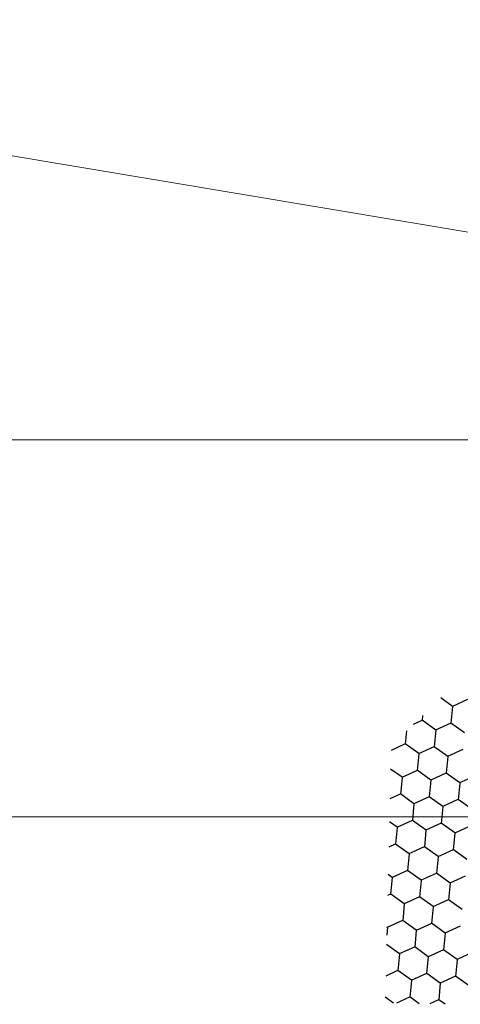
# Model space of a CAD drawing. Units: millimetres. Extents: x -172883 to 37297, y -124020 to 186017.
# Drawn here: x -46999 to -46993, y -51417 to -51404 of the extents above; entities that cross this region are included whole.
import ezdxf

# ---------------------------------------------------------------- set-up
doc = ezdxf.new("R2010")
doc.units = ezdxf.units.MM
doc.layers.get('0').update_dxf_attribs({"lineweight": 25})
doc.layers.add('Железобетон', color=7, linetype='Continuous', lineweight=25)
doc.layers.add('МК-АННОТАЦИИ', color=7, linetype='Continuous', lineweight=20, true_color=0x000000)

msp = doc.modelspace()

# ---------------------------------------------------------------- linework, layer by layer
at = {"color": 34, "lineweight": 15}
msp.add_line((-46987.377, -51407.355), (-47028.406, -51400.488), dxfattribs=at)
at = {"layer": 'Железобетон', "linetype": 'Continuous'}
for p, q in [((-46993.205, -51412.702), (-46993.361, -51412.59)), ((-46993.005, -51412.611), (-46993.207, -51412.703)), ((-46993.205, -51412.704), (-46993.226, -51412.926)), ((-46993.612, -51412.887), (-46993.728, -51412.94)), ((-46993.603, -51412.821), (-46993.61, -51412.888)), ((-46993.429, -51413.015), (-46993.609, -51412.886)), ((-46993.429, -51413.018), (-46993.45, -51413.239)), ((-46993.229, -51412.924), (-46993.431, -51413.016)), ((-46993.045, -51413.052), (-46993.226, -51412.923)), ((-46993.816, -51413.024), (-46993.833, -51413.202)), ((-46993.836, -51413.2), (-46994.021, -51413.285)), ((-46993.652, -51413.328), (-46993.833, -51413.199)), ((-46993.453, -51413.237), (-46993.655, -51413.329)), ((-46993.269, -51413.365), (-46993.45, -51413.236)), ((-46993.069, -51413.275), (-46993.272, -51413.367)), ((-46993.653, -51413.331), (-46993.674, -51413.552)), ((-46993.269, -51413.368), (-46993.291, -51413.589)), ((-46993.876, -51413.641), (-46994.027, -51413.533)), ((-46993.876, -51413.644), (-46993.898, -51413.865)), ((-46993.676, -51413.551), (-46993.879, -51413.643)), ((-46993.493, -51413.679), (-46993.674, -51413.549)), ((-46993.293, -51413.588), (-46993.495, -51413.68)), ((-46993.11, -51413.716), (-46993.291, -51413.587)), ((-46992.91, -51413.625), (-46993.112, -51413.717)), ((-46993.493, -51413.681), (-46993.515, -51413.902)), ((-46993.11, -51413.718), (-46993.132, -51413.94)), ((-46993.9, -51413.864), (-46994.036, -51413.926)), ((-46993.717, -51413.992), (-46993.898, -51413.863)), ((-46993.517, -51413.901), (-46993.719, -51413.993)), ((-46993.334, -51414.029), (-46993.515, -51413.9)), ((-46992.951, -51414.066), (-46993.131, -51413.937)), ((-46993.717, -51413.995), (-46993.738, -51414.216)), ((-46993.334, -51414.032), (-46993.355, -51414.253)), ((-46993.134, -51413.938), (-46993.336, -51414.03)), ((-46993.941, -51414.305), (-46994.044, -51414.231)), ((-46993.941, -51414.308), (-46993.962, -51414.529)), ((-46993.741, -51414.214), (-46993.943, -51414.306)), ((-46993.557, -51414.342), (-46993.738, -51414.213)), ((-46993.358, -51414.251), (-46993.56, -51414.343)), ((-46993.174, -51414.379), (-46993.355, -51414.25)), ((-46992.974, -51414.289), (-46993.177, -51414.381)), ((-46993.558, -51414.345), (-46993.579, -51414.566)), ((-46993.174, -51414.382), (-46993.196, -51414.603)), ((-46993.965, -51414.527), (-46994.052, -51414.567)), ((-46993.781, -51414.655), (-46993.962, -51414.526)), ((-46993.581, -51414.565), (-46993.784, -51414.657)), ((-46993.398, -51414.693), (-46993.579, -51414.563)), ((-46993.781, -51414.658), (-46993.803, -51414.879)), ((-46993.398, -51414.695), (-46993.42, -51414.917)), ((-46993.198, -51414.602), (-46993.401, -51414.694)), ((-46993.015, -51414.73), (-46993.196, -51414.601)), ((-46994.005, -51414.969), (-46994.06, -51414.929)), ((-46994.005, -51414.971), (-46994.027, -51415.193)), ((-46993.805, -51414.878), (-46994.007, -51414.97)), ((-46993.622, -51415.006), (-46993.803, -51414.877)), ((-46993.422, -51414.915), (-46993.624, -51415.007)), ((-46993.239, -51415.043), (-46993.42, -51414.914)), ((-46993.039, -51414.952), (-46993.241, -51415.044)), ((-46993.622, -51415.009), (-46993.643, -51415.23)), ((-46993.239, -51415.046), (-46993.26, -51415.267)), ((-46994.029, -51415.191), (-46994.067, -51415.208)), ((-46993.846, -51415.319), (-46994.026, -51415.19)), ((-46993.646, -51415.228), (-46993.848, -51415.32)), ((-46993.462, -51415.356), (-46993.643, -51415.227)), ((-46993.846, -51415.322), (-46993.867, -51415.543)), ((-46993.463, -51415.359), (-46993.484, -51415.58)), ((-46993.263, -51415.265), (-46993.465, -51415.357)), ((-46993.079, -51415.393), (-46993.26, -51415.264)), ((-46994.069, -51415.632), (-46994.077, -51415.627)), ((-46993.87, -51415.541), (-46994.072, -51415.633)), ((-46993.686, -51415.669), (-46993.867, -51415.54)), ((-46993.486, -51415.579), (-46993.689, -51415.671)), ((-46993.303, -51415.707), (-46993.484, -51415.577)), ((-46993.103, -51415.616), (-46993.306, -51415.708)), ((-46994.07, -51415.635), (-46994.079, -51415.734)), ((-46993.686, -51415.672), (-46993.708, -51415.893)), ((-46993.303, -51415.709), (-46993.325, -51415.931)), ((-46993.91, -51415.983), (-46994.082, -51415.86)), ((-46993.71, -51415.892), (-46993.912, -51415.984)), ((-46993.527, -51416.02), (-46993.708, -51415.891)), ((-46993.91, -51415.985), (-46993.932, -51416.207)), ((-46993.527, -51416.023), (-46993.549, -51416.244)), ((-46993.327, -51415.929), (-46993.529, -51416.021)), ((-46993.144, -51416.057), (-46993.325, -51415.928)), ((-46992.944, -51415.966), (-46993.146, -51416.058)), ((-46993.144, -51416.06), (-46993.165, -51416.281)), ((-46993.934, -51416.205), (-46994.092, -51416.277)), ((-46993.751, -51416.333), (-46993.931, -51416.204)), ((-46993.551, -51416.242), (-46993.753, -51416.334)), ((-46993.368, -51416.37), (-46993.548, -51416.241)), ((-46993.168, -51416.279), (-46993.37, -51416.371)), ((-46992.984, -51416.407), (-46993.165, -51416.278)), ((-46993.751, -51416.336), (-46993.772, -51416.557)), ((-46993.368, -51416.373), (-46993.389, -51416.594)), ((-46993.99, -51416.635), (-46994.099, -51416.558)), ((-46993.775, -51416.556), (-46993.951, -51416.636)), ((-46993.648, -51416.643), (-46993.772, -51416.554)), ((-46993.391, -51416.593), (-46993.509, -51416.646)), ((-46993.305, -51416.651), (-46993.389, -51416.591))]:
    msp.add_line(p, q, dxfattribs=at)
at = {"layer": 'МК-АННОТАЦИИ', "color": 32, "true_color": 0xcd6928}
for p, q in [((-46991.159, -51409.166), (-47039.392, -51409.166)), ((-46991.159, -51414.166), (-47041.343, -51414.166))]:
    msp.add_line(p, q, dxfattribs=at)

doc.saveas('drawing.dxf')
